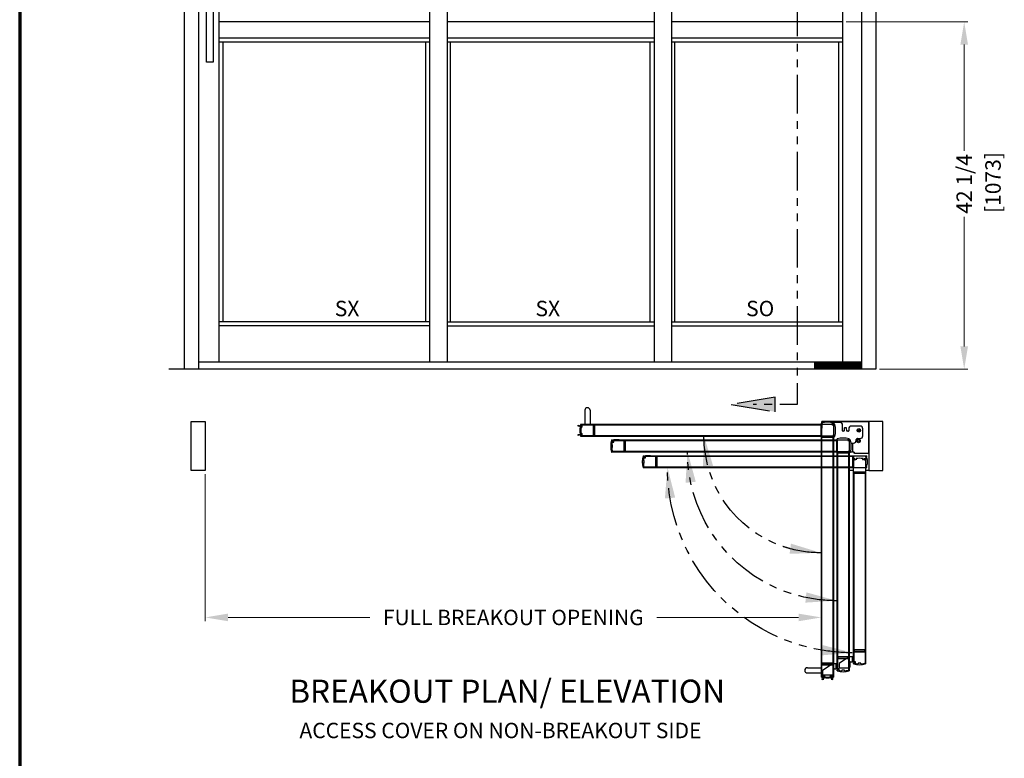
# Model space of a CAD drawing. Extents: x 0 to 138, y -1 to 81.
# Drawn here: x 0 to 32, y 32 to 56 of the extents above; entities that cross this region are included whole.
import ezdxf
from ezdxf.enums import TextEntityAlignment as Align

# ---------------------------------------------------------------- set-up
doc = ezdxf.new("R2010")
doc.units = 0
doc.header["$MEASUREMENT"] = 0
doc.header["$PDMODE"] = 2
doc.linetypes.add('PHANTOM', pattern=[2.5, 1.25, -0.25, 0.25, -0.25, 0.25, -0.25])
doc.layers.get('Defpoints').update_dxf_attribs({"linetype": 'CONTINUOUS'})
for name, color, linetype, lineweight in [('Border', 1, 'CONTINUOUS', 70), ('Dimension', 2, 'CONTINUOUS', 15), ('Notes', 4, 'CONTINUOUS', 25), ('Object', 7, 'CONTINUOUS', 30), ('OBJECT DETAIL', 254, 'CONTINUOUS', 25), ('PHANTOM', 6, 'PHANTOM', 30)]:
    doc.layers.add(name, color=color, linetype=linetype, lineweight=lineweight)
doc.layers.add('Dual Dim', color=2, linetype='CONTINUOUS')
doc.styles.get("Standard").update_dxf_attribs({"font": 'ARIAL.TTF'})
doc.dimstyles.new('Nabco Dimension Arch Style - Autocad', dxfattribs={"dimscale": 2, "dimtxt": 0.375, "dimasz": 0.37, "dimexe": 0.06, "dimexo": 0.06, "dimgap": 0.06, "dimtad": 0, "dimdec": 4, "dimzin": 4, "dimdsep": 46, "dimlunit": 5, "dimtxsty": 'Standard', "dimcen": 0, "dimclrd": 256, "dimclre": 256, "dimclrt": 256, "dimadec": 1, "dimazin": 1, "dimtm": 1e-09, "dimtfac": 1, "dimtdec": 4, "dimtofl": 0, "dimtmove": 0, "dimatfit": 3, "dimfxl": 0, "dimfrac": 2, "dimtolj": 1, "dimtzin": 4, "dimlwd": -1, "dimlwe": -1, "dimarcsym": 0})

# ---------------------------------------------------------------- blocks, each defined once
blk = doc.blocks.new('*D43')
at = {"layer": 'Defpoints', "color": 0}
for p in [(6.014, 41.752), (25.986, 36.991), (25.986, 35.059)]:
    blk.add_point(p, dxfattribs=at)
at = {"layer": 'Dimension'}
for p, q in [((6.014, 41.632), (6.014, 36.871)), ((25.986, 35.179), (25.986, 37.111)), ((6.754, 36.991), (11.351, 36.991)), ((25.246, 36.991), (20.65, 36.991))]:
    blk.add_line(p, q, dxfattribs=at)
for points in [[(6.754, 37.115), (6.754, 36.868), (6.014, 36.991)], [(25.246, 37.115), (25.246, 36.868), (25.986, 36.991)]]:
    blk.add_solid(points, dxfattribs=at)
at = {"layer": 'Dimension', "insert": (16, 36.991), "char_height": 0.5, "attachment_point": 5}
blk.add_mtext('\\A1;FULL BREAKOUT OPENING', dxfattribs=at)
blk = doc.blocks.new('*D46')
at = {"layer": 'Defpoints', "color": 0}
for p in [(26.671, 56.3), (27.754, 45.034), (30.617, 45.034)]:
    blk.add_point(p, dxfattribs=at)
at = {"layer": 'Dimension'}
for p, q in [((26.791, 56.3), (30.737, 56.3)), ((30.617, 55.56), (30.617, 52.113)), ((30.617, 45.774), (30.617, 49.973)), ((27.874, 45.034), (30.737, 45.034))]:
    blk.add_line(p, q, dxfattribs=at)
for points in [[(30.494, 55.56), (30.74, 55.56), (30.617, 56.3)], [(30.494, 45.774), (30.74, 45.774), (30.617, 45.034)]]:
    blk.add_solid(points, dxfattribs=at)
at = {"layer": 'Dimension', "insert": (30.617, 51.043), "char_height": 0.5, "attachment_point": 5, "rotation": 90}
blk.add_mtext('\\A1;42 1/4', dxfattribs=at)

msp = doc.modelspace()

# ---------------------------------------------------------------- linework, layer by layer
at = {"layer": 'Border', "color": 1, "lineweight": 70}
msp.add_line((0, 81.48008), (0, 0.00005), dxfattribs=at)
at = {"layer": 'Object'}
for p, q in [((5.33233, 69.43307), (5.33233, 45.03435)), ((5.79898, 69.43307), (5.79898, 45.03435)), ((27.28718, 69.43307), (27.28718, 45.03435)), ((27.75383, 69.43307), (27.75383, 45.03435)), ((6.45495, 67.43317), (6.45495, 45.26305)), ((13.28852, 67.43317), (13.28852, 45.26305)), ((13.85516, 67.43317), (13.85516, 45.26305)), ((20.5635, 67.43317), (20.5635, 45.26305)), ((21.13014, 67.43317), (21.13014, 45.26305)), ((26.67055, 67.43317), (26.67055, 45.26305)), ((13.28852, 56.30043), (6.45495, 56.30043)), ((20.5635, 56.30043), (13.85516, 56.30043)), ((26.67055, 56.30043), (21.13014, 56.30043)), ((13.28852, 55.76712), (6.45495, 55.76712)), ((13.28852, 55.63379), (6.45495, 55.63379)), ((6.58827, 55.63379), (6.58827, 46.5676)), ((13.1552, 55.63379), (13.1552, 46.5676)), ((20.5635, 55.76712), (13.85516, 55.76712)), ((20.5635, 55.63379), (13.85516, 55.63379)), ((13.95515, 55.63379), (13.95515, 46.56256)), ((20.43018, 55.63379), (20.43018, 46.5676)), ((26.67055, 55.76712), (21.13014, 55.76712)), ((26.67055, 55.63379), (21.13014, 55.63379)), ((21.23014, 55.63379), (21.23014, 46.56256)), ((26.53722, 55.63379), (26.53722, 46.56256)), ((13.28852, 46.57264), (6.45495, 46.57264)), ((13.28852, 46.43932), (6.45495, 46.43932)), ((20.5635, 46.5676), (13.85516, 46.5676)), ((20.5635, 46.43428), (13.85516, 46.43428)), ((26.67055, 46.56256), (21.13014, 46.56256)), ((26.67055, 46.42924), (21.13014, 46.42924)), ((5.33233, 45.03435), (4.83902, 45.03435)), ((5.79898, 45.03435), (5.33233, 45.03435)), ((27.28718, 45.26305), (5.79898, 45.26305)), ((27.75383, 45.03435), (5.79898, 45.03435)), ((25.77114, 45.24804), (27.28718, 45.24804)), ((25.77114, 45.23266), (27.28718, 45.23266)), ((25.77114, 45.2222), (27.28718, 45.2222)), ((25.77114, 45.20683), (27.28718, 45.20683)), ((25.77114, 45.19637), (27.28718, 45.19637)), ((25.77114, 45.18099), (27.28718, 45.18099)), ((25.77114, 45.17054), (27.28718, 45.17054)), ((25.77114, 45.15516), (27.28718, 45.15516)), ((25.77114, 45.1447), (27.28718, 45.1447)), ((25.77114, 45.12932), (27.28718, 45.12932)), ((25.77114, 45.11887), (27.28718, 45.11887)), ((25.77114, 45.10349), (27.28718, 45.10349)), ((25.77114, 45.09303), (27.28718, 45.09303)), ((25.77114, 45.07765), (27.28718, 45.07765)), ((25.77114, 45.0672), (27.28718, 45.0672)), ((25.77114, 45.05182), (27.28718, 45.05182)), ((18.32042, 43.70535), (18.32042, 43.25238)), ((18.49029, 43.70535), (18.49029, 43.25238)), ((5.56152, 41.75193), (5.56152, 43.33731)), ((5.56152, 43.33731), (6.01449, 43.33731)), ((6.01449, 43.33731), (6.01449, 41.75193)), ((18.17277, 43.16813), (18.18373, 43.16813)), ((18.19321, 43.20889), (18.18208, 43.20889)), ((18.18872, 43.25238), (18.64169, 43.25238)), ((18.18989, 43.15341), (18.19654, 43.15341)), ((18.19653, 43.13302), (18.19654, 43.13302)), ((18.20925, 43.22362), (18.20248, 43.22362)), ((18.24004, 43.232), (18.58235, 43.232)), ((18.58598, 43.22837), (18.58598, 42.88004)), ((18.60636, 43.22407), (18.60636, 43.05783)), ((18.6361, 43.21752), (18.61681, 43.2298)), ((18.64169, 43.25238), (25.96591, 43.25238)), ((18.64169, 42.85604), (18.64169, 43.25238)), ((18.64169, 43.25238), (18.64169, 43.22056)), ((18.64169, 43.232), (25.96591, 43.232)), ((25.96591, 43.25238), (25.96591, 42.85604)), ((25.96591, 43.22056), (25.96591, 43.24876)), ((25.96953, 43.25238), (26.41616, 43.25238)), ((25.99079, 43.2298), (25.9715, 43.21752)), ((25.98618, 42.83939), (25.98618, 43.28602)), ((26.00033, 43.33731), (27.53005, 43.33731)), ((26.00033, 43.33731), (26.00033, 43.12498)), ((27.52297, 43.33731), (26.00033, 43.33731)), ((26.00033, 43.12498), (26.00033, 43.33731)), ((26.00124, 43.05783), (26.00124, 43.22407)), ((26.43843, 43.309), (26.29081, 43.309)), ((26.33111, 43.27054), (26.33111, 43.24087)), ((26.36485, 43.27416), (26.33473, 43.27416)), ((26.33473, 43.23724), (26.36485, 43.23724)), ((26.36848, 43.26952), (26.36848, 43.27054)), ((26.36848, 43.24087), (26.36848, 43.24189)), ((26.3789, 43.26589), (26.3721, 43.26589)), ((26.3721, 43.24551), (26.3789, 43.24551)), ((26.38252, 43.28602), (26.38252, 43.26952)), ((26.38252, 43.24189), (26.38252, 42.83939)), ((26.5905, 43.309), (26.43843, 43.309)), ((26.67543, 43.04005), (26.67543, 43.22407)), ((26.72917, 43.12691), (26.72458, 43.03931)), ((26.78938, 43.14033), (26.74331, 43.14033)), ((26.80811, 43.03931), (26.80352, 43.12691)), ((26.87326, 43.10759), (26.87326, 43.04005)), ((27.24588, 43.19252), (26.95819, 43.19252)), ((27.33082, 42.87643), (27.33082, 43.10759)), ((27.52304, 42.31814), (27.52297, 43.33731)), ((27.53005, 43.33731), (27.53005, 41.75193)), ((27.98301, 43.33731), (27.53005, 43.33731)), ((27.53005, 43.33731), (27.53005, 41.75193)), ((27.98301, 41.75193), (27.98301, 43.33731)), ((18.18373, 42.94029), (18.17289, 42.94029)), ((18.18208, 42.89952), (18.19321, 42.89952)), ((25.96591, 42.85604), (18.18872, 42.85604)), ((18.64169, 42.85604), (18.18872, 42.85604)), ((18.19654, 42.95501), (18.18989, 42.95501)), ((18.19654, 42.97539), (18.19653, 42.97539)), ((18.20248, 42.8848), (18.20925, 42.8848)), ((18.58235, 42.87642), (18.24004, 42.87642)), ((18.60636, 43.05783), (18.60273, 43.05421)), ((18.60273, 43.05421), (18.60636, 43.05058)), ((18.60636, 43.05058), (18.60636, 42.88435)), ((18.61681, 42.87862), (18.6361, 42.8909)), ((18.64169, 42.88786), (18.64169, 42.85604)), ((25.96591, 42.87642), (18.64169, 42.87642)), ((25.96591, 42.85966), (25.96591, 42.88786)), ((26.37203, 42.85604), (25.96953, 42.85604)), ((25.9715, 42.8909), (25.99079, 42.87862)), ((25.98618, 42.83577), (26.38252, 42.83577)), ((25.98618, 35.51155), (25.98618, 42.83577)), ((26.018, 42.83577), (25.9898, 42.83577)), ((26.00486, 43.05421), (26.00124, 43.05783)), ((26.00124, 43.05058), (26.00486, 43.05421)), ((26.00124, 42.88457), (26.00124, 43.05058)), ((26.00656, 35.51155), (26.00656, 42.83577)), ((26.00876, 42.86065), (26.02104, 42.84136)), ((26.18072, 42.8711), (26.01449, 42.8711)), ((26.18435, 42.87472), (26.18072, 42.8711)), ((26.18797, 42.8711), (26.18435, 42.87472)), ((26.35398, 42.8711), (26.18797, 42.8711)), ((26.34766, 42.84136), (26.35994, 42.86065)), ((26.3789, 42.83577), (26.3507, 42.83577)), ((26.36214, 42.83577), (26.36214, 35.51155)), ((26.36738, 42.90383), (26.36738, 42.8737)), ((26.40068, 42.90745), (26.37101, 42.90745)), ((26.37101, 42.87008), (26.37203, 42.87008)), ((26.37565, 42.86646), (26.37565, 42.85966)), ((26.38252, 42.83577), (26.38252, 35.51155)), ((26.39603, 42.85966), (26.39603, 42.86646)), ((26.39966, 42.87008), (26.40068, 42.87008)), ((26.41616, 42.85604), (26.39966, 42.85604)), ((26.4043, 42.8737), (26.4043, 42.90383)), ((26.49577, 42.3298), (26.49577, 42.77643)), ((26.71044, 43.0259), (26.68958, 43.0259)), ((26.8591, 43.0259), (26.82224, 43.0259)), ((26.89211, 42.77643), (26.89211, 42.75993)), ((27.11781, 42.75317), (27.15198, 42.78735)), ((27.16199, 42.79149), (27.24588, 42.79149)), ((19.18993, 42.74279), (19.20644, 42.74279)), ((19.20874, 42.58708), (19.19581, 42.58708)), ((19.19581, 42.50215), (19.20874, 42.50215)), ((19.20179, 42.72512), (19.20179, 42.695)), ((19.20464, 42.67054), (19.25468, 42.67054)), ((19.20644, 42.72875), (19.20542, 42.72875)), ((19.20542, 42.69138), (19.23509, 42.69138)), ((19.21006, 42.73917), (19.21006, 42.73237)), ((19.21553, 42.50895), (19.21553, 42.58029)), ((19.23044, 42.73237), (19.23044, 42.73917)), ((19.23407, 42.74279), (19.63656, 42.74279)), ((19.23509, 42.72875), (19.23407, 42.72875)), ((19.23871, 42.695), (19.23871, 42.72512)), ((19.2583, 42.67417), (19.2583, 42.71878)), ((19.26193, 42.72241), (19.58085, 42.72241)), ((19.58447, 42.71878), (19.58447, 42.37046)), ((19.60486, 42.54824), (19.60123, 42.54462)), ((19.60123, 42.54462), (19.60486, 42.541)), ((19.60486, 42.71426), (19.60486, 42.54824)), ((19.60486, 42.541), (19.60486, 42.37476)), ((19.6346, 42.70793), (19.61531, 42.72021)), ((19.64019, 42.74279), (26.4755, 42.74279)), ((19.64019, 42.34645), (19.64019, 42.74279)), ((19.64019, 42.73917), (19.64019, 42.71097)), ((19.64019, 42.72241), (26.4755, 42.72241)), ((26.4755, 42.74279), (26.4755, 42.34645)), ((26.4755, 42.71097), (26.4755, 42.73917)), ((26.47912, 42.74279), (26.92575, 42.74279)), ((26.50038, 42.72021), (26.48109, 42.70793)), ((26.51083, 42.54824), (26.51083, 42.71448)), ((26.51445, 42.54462), (26.51083, 42.54824)), ((26.51083, 42.541), (26.51445, 42.54462)), ((26.51083, 42.37498), (26.51083, 42.541)), ((26.8407, 42.76095), (26.8407, 42.73128)), ((26.87444, 42.76457), (26.84432, 42.76457)), ((26.84432, 42.72765), (26.87444, 42.72765)), ((26.87807, 42.75993), (26.87807, 42.76095)), ((26.87807, 42.73128), (26.87807, 42.7323)), ((26.88848, 42.7563), (26.88169, 42.7563)), ((26.88169, 42.73592), (26.88848, 42.73592)), ((26.89211, 42.7323), (26.89211, 42.3298)), ((26.94981, 42.64371), (27.02873, 42.64371)), ((26.99172, 42.64371), (26.99172, 42.3606)), ((27.11366, 42.72864), (27.11366, 42.74317)), ((19.63656, 42.34645), (19.18993, 42.34645)), ((19.58085, 42.36683), (19.2161, 42.36683)), ((19.61531, 42.36903), (19.6346, 42.38131)), ((19.64019, 42.37827), (19.64019, 42.35007)), ((26.4755, 42.36683), (19.64019, 42.36683)), ((26.4755, 42.34645), (19.64019, 42.34645)), ((20.21422, 42.23377), (20.23073, 42.23377)), ((20.22609, 42.2161), (20.22609, 42.18598)), ((20.22893, 42.16152), (20.27897, 42.16152)), ((20.23073, 42.21972), (20.22971, 42.21972)), ((20.22971, 42.18236), (20.25938, 42.18236)), ((20.23435, 42.23014), (20.23435, 42.22335)), ((20.25474, 42.22335), (20.25474, 42.23014)), ((20.25836, 42.23377), (20.66085, 42.23377)), ((20.25938, 42.21972), (20.25836, 42.21972)), ((20.263, 42.18598), (20.263, 42.2161)), ((20.28259, 42.16514), (20.28259, 42.20976)), ((20.28622, 42.21338), (20.60514, 42.21338)), ((20.60876, 42.20976), (20.60876, 41.86143)), ((20.62915, 42.20523), (20.62915, 42.03922)), ((20.65889, 42.19891), (20.6396, 42.21119)), ((20.66448, 42.23377), (26.99933, 42.23377)), ((20.66448, 41.83743), (20.66448, 42.23377)), ((20.66448, 42.23014), (20.66448, 42.20195)), ((20.66448, 42.21338), (26.99933, 42.21338)), ((26.4755, 42.35007), (26.4755, 42.37827)), ((26.88161, 42.34645), (26.47912, 42.34645)), ((26.48109, 42.38131), (26.50038, 42.36903)), ((26.49577, 42.32618), (26.89211, 42.32618)), ((26.49577, 35.71097), (26.49577, 42.32618)), ((26.52758, 42.32618), (26.49939, 42.32618)), ((26.51615, 35.71097), (26.51615, 42.32618)), ((26.51835, 42.35106), (26.53063, 42.33177)), ((26.69031, 42.36151), (26.52407, 42.36151)), ((26.53561, 42.3606), (26.99605, 42.3606)), ((26.53561, 42.3606), (26.99605, 42.3606)), ((26.69394, 42.36513), (26.69031, 42.36151)), ((26.69756, 42.36151), (26.69394, 42.36513)), ((26.86357, 42.36151), (26.69756, 42.36151)), ((26.85725, 42.33177), (26.86953, 42.35106)), ((26.88848, 42.32618), (26.86029, 42.32618)), ((26.87172, 42.32618), (26.87172, 35.71097)), ((26.87697, 42.39424), (26.87697, 42.36411)), ((26.91026, 42.39786), (26.8806, 42.39786)), ((26.8806, 42.36049), (26.88161, 42.36049)), ((26.88524, 42.35687), (26.88524, 42.35007)), ((26.89211, 42.32618), (26.89211, 35.71097)), ((26.90562, 42.35007), (26.90562, 42.35687)), ((26.90925, 42.36049), (26.91026, 42.36049)), ((26.92575, 42.34645), (26.90925, 42.34645)), ((26.91389, 42.36411), (26.91389, 42.39424)), ((26.99933, 42.23377), (26.99933, 41.83743)), ((26.99933, 42.20195), (26.99933, 42.23377)), ((26.99933, 42.23377), (27.45229, 42.23377)), ((27.02421, 42.21119), (27.00492, 42.19891)), ((27.03466, 42.03922), (27.03466, 42.20546)), ((27.06197, 42.31814), (27.03609, 42.34402)), ((27.03609, 42.34402), (27.06197, 42.31814)), ((27.06197, 42.31814), (27.53012, 42.31814)), ((27.06197, 42.31814), (27.52304, 42.31814)), ((27.11087, 42.12654), (27.11087, 42.13738)), ((27.33871, 42.1375), (27.33871, 42.12654)), ((27.43854, 42.205), (27.43177, 42.205)), ((27.44448, 42.13479), (27.45112, 42.13479)), ((27.45893, 42.19028), (27.4478, 42.19028)), ((27.45729, 42.14952), (27.46813, 42.14952)), ((20.66085, 41.83743), (20.21422, 41.83743)), ((20.23303, 42.07806), (20.2201, 42.07806)), ((20.2201, 41.99313), (20.23303, 41.99313)), ((20.23982, 41.99993), (20.23982, 42.07127)), ((20.60514, 41.85781), (20.24039, 41.85781)), ((20.62915, 42.03922), (20.62552, 42.0356)), ((20.62552, 42.0356), (20.62915, 42.03197)), ((20.62915, 42.03197), (20.62915, 41.86573)), ((20.6396, 41.86001), (20.65889, 41.87229)), ((20.66448, 41.86924), (20.66448, 41.84105)), ((26.99933, 41.85781), (20.66448, 41.85781)), ((26.99933, 41.83743), (20.66448, 41.83743)), ((26.99933, 41.83743), (26.99933, 41.86924)), ((27.45229, 41.83743), (26.99933, 41.83743)), ((27.00492, 41.87229), (27.02421, 41.86001)), ((27.02662, 41.66858), (27.02662, 42.12155)), ((27.03828, 42.0356), (27.03466, 42.03922)), ((27.03466, 42.03197), (27.03828, 42.0356)), ((27.03466, 41.86573), (27.03466, 42.03197)), ((27.05538, 42.10779), (27.05538, 42.10102)), ((27.0701, 42.12819), (27.0701, 42.11706)), ((27.12559, 42.11373), (27.12559, 42.12038)), ((27.32399, 42.12038), (27.32399, 42.11373)), ((27.37948, 42.11706), (27.37948, 42.12819)), ((27.3942, 42.10102), (27.3942, 42.10779)), ((27.42296, 42.12155), (27.42296, 41.66858)), ((27.43177, 41.86619), (27.43854, 41.86619)), ((27.45112, 41.9364), (27.44448, 41.9364)), ((27.4478, 41.88091), (27.45893, 41.88091)), ((27.46824, 41.92168), (27.45729, 41.92168)), ((6.01449, 41.75193), (5.56152, 41.75193)), ((27.02662, 41.75193), (26.89211, 41.75193)), ((27.02662, 41.66858), (27.42296, 41.66858)), ((27.02662, 35.93624), (27.02662, 41.66858)), ((27.05844, 41.66858), (27.02662, 41.66858)), ((27.047, 35.93624), (27.047, 41.66858)), ((27.0492, 41.69346), (27.06148, 41.67417)), ((27.22117, 41.70391), (27.05493, 41.70391)), ((27.22479, 41.70753), (27.22117, 41.70391)), ((27.22841, 41.70391), (27.22479, 41.70753)), ((27.39465, 41.70391), (27.22841, 41.70391)), ((27.3881, 41.67417), (27.40038, 41.69346)), ((27.42296, 41.66858), (27.39114, 41.66858)), ((27.40258, 41.66858), (27.40258, 35.93624)), ((27.53005, 41.75193), (27.42296, 41.75193)), ((27.42296, 41.66858), (27.42296, 35.93624)), ((27.53005, 41.75193), (27.98301, 41.75193)), ((27.42296, 35.93624), (27.02662, 35.93624)), ((27.02662, 35.53012), (27.02662, 35.93262)), ((27.03024, 35.93624), (27.05844, 35.93624)), ((27.047, 35.55798), (27.047, 35.8769)), ((27.06148, 35.93065), (27.0492, 35.91136)), ((27.05063, 35.88053), (27.39895, 35.88053)), ((27.05515, 35.90091), (27.22117, 35.90091)), ((27.22117, 35.90091), (27.22479, 35.89729)), ((27.22479, 35.89729), (27.22841, 35.90091)), ((27.22841, 35.90091), (27.39465, 35.90091)), ((27.40038, 35.91136), (27.3881, 35.93065)), ((27.39114, 35.93624), (27.41934, 35.93624)), ((27.40258, 35.8769), (27.40258, 35.51215)), ((27.42296, 35.93262), (27.42296, 35.48599)), ((26.38252, 35.51155), (25.98618, 35.51155)), ((25.98618, 35.05858), (25.98618, 35.51155)), ((25.98618, 35.51155), (26.018, 35.51155)), ((26.00656, 35.1099), (26.00656, 35.45221)), ((26.02104, 35.50596), (26.00876, 35.48667)), ((26.01018, 35.45584), (26.35851, 35.45584)), ((26.01449, 35.47622), (26.18072, 35.47622)), ((26.18072, 35.47622), (26.18435, 35.47259)), ((26.18435, 35.47259), (26.18797, 35.47622)), ((26.18797, 35.47622), (26.35421, 35.47622)), ((26.35994, 35.48667), (26.34766, 35.50596)), ((26.3507, 35.51155), (26.38252, 35.51155)), ((26.36214, 35.45221), (26.36214, 35.1099)), ((26.36848, 35.49864), (26.49577, 35.49864)), ((26.38252, 35.51155), (26.38252, 35.05858)), ((26.4533, 35.49864), (26.4533, 35.32878)), ((26.89211, 35.71097), (26.49577, 35.71097)), ((26.49577, 35.30485), (26.49577, 35.70734)), ((26.49577, 35.49864), (26.49577, 35.32878)), ((26.49939, 35.71097), (26.52758, 35.71097)), ((26.51615, 35.33271), (26.51615, 35.65163)), ((26.53063, 35.70538), (26.51835, 35.68609)), ((26.51977, 35.65525), (26.8681, 35.65525)), ((26.5243, 35.67564), (26.69031, 35.67564)), ((26.69031, 35.67564), (26.69394, 35.67201)), ((26.69394, 35.67201), (26.69756, 35.67564)), ((26.69756, 35.67564), (26.8638, 35.67564)), ((26.86953, 35.68609), (26.85725, 35.70538)), ((26.86029, 35.71097), (26.88848, 35.71097)), ((26.87172, 35.65163), (26.87172, 35.28688)), ((26.89211, 35.70734), (26.89211, 35.26071)), ((27.02662, 35.48599), (27.02662, 35.50249)), ((27.03704, 35.5265), (27.03024, 35.5265)), ((27.03024, 35.50612), (27.03704, 35.50612)), ((27.04066, 35.53114), (27.04066, 35.53012)), ((27.04066, 35.50249), (27.04066, 35.50147)), ((27.07441, 35.53477), (27.04428, 35.53477)), ((27.04428, 35.49785), (27.07441, 35.49785)), ((27.09524, 35.55436), (27.05063, 35.55436)), ((27.07803, 35.50147), (27.07803, 35.53114)), ((27.09887, 35.50069), (27.09887, 35.55073)), ((27.18232, 35.50479), (27.18232, 35.49186)), ((27.26046, 35.51158), (27.18912, 35.51158)), ((27.26726, 35.49186), (27.26726, 35.50479)), ((25.53321, 35.36015), (25.98618, 35.36015)), ((25.53321, 35.19028), (25.98618, 35.19028)), ((25.98618, 35.36015), (25.98618, 35.19028)), ((26.38252, 35.30046), (26.38252, 35.15891)), ((26.41083, 35.32878), (26.49577, 35.32878)), ((26.49577, 35.26071), (26.49577, 35.27722)), ((26.50618, 35.30122), (26.49939, 35.30122)), ((26.49939, 35.28084), (26.50618, 35.28084)), ((26.50981, 35.30587), (26.50981, 35.30485)), ((26.50981, 35.27722), (26.50981, 35.2762)), ((26.54355, 35.30949), (26.51343, 35.30949)), ((26.51343, 35.27257), (26.54355, 35.27257)), ((26.56439, 35.32908), (26.51977, 35.32908)), ((26.54718, 35.2762), (26.54718, 35.30587)), ((26.56801, 35.27542), (26.56801, 35.32546)), ((26.65147, 35.27952), (26.65147, 35.26659)), ((26.72961, 35.28631), (26.65827, 35.28631)), ((26.7364, 35.26659), (26.7364, 35.27952)), ((26.01494, 35.07911), (26.01494, 35.07234)), ((26.02966, 35.06307), (26.02966, 35.05194)), ((26.07043, 35.04263), (26.07043, 35.05359)), ((26.08515, 35.05975), (26.08515, 35.0664)), ((26.10553, 35.06639), (26.10553, 35.0664)), ((26.26316, 35.0664), (26.26316, 35.06639)), ((26.28355, 35.0664), (26.28355, 35.05975)), ((26.29827, 35.05359), (26.29827, 35.04275)), ((26.33903, 35.05194), (26.33903, 35.06307)), ((26.35376, 35.07234), (26.35376, 35.07911))]:
    msp.add_line(p, q, dxfattribs=at)
for points in [[(6.05017, 57.30349), (6.2753, 57.30349), (6.2753, 54.98814), (6.05017, 54.98814)], [(25.77114, 45.26305), (27.28718, 45.26305), (27.28718, 45.03435), (25.77114, 45.03435)]]:
    msp.add_lwpolyline(points, close=True, dxfattribs=at)
for centre, radius, start, end in [((18.40535, 43.70535), 0.08493, 0, 180), ((18.86817, 43.05457), 0.70766, 171.016708, 189.042956), ((18.17277, 43.1645), 0.00362, 90, 171.016708), ((18.18208, 43.21252), 0.00362, 167.035612, 270), ((18.86817, 43.05457), 0.70766, 163.768162, 167.035612), ((18.18373, 43.1645), 0.00362, 350.845668, 90), ((18.18989, 43.15703), 0.00362, 171.380004, 270), ((18.86816, 43.05421), 0.68964, 170.845668, 171.380004), ((18.86816, 43.05421), 0.67945, 173.612279, 180), ((18.19653, 43.1294), 0.00362, 90, 173.612279), ((18.19321, 43.21252), 0.00362, 270, 346.799889), ((18.19654, 43.15703), 0.00362, 270, 351.296033), ((18.19654, 43.15703), 0.02401, 270, 351.296033), ((18.86816, 43.05421), 0.68964, 166.015472, 166.799889), ((18.20248, 43.21999), 0.00362, 90, 166.015472), ((18.86816, 43.05421), 0.67583, 165.877496, 171.296033), ((18.20925, 43.21999), 0.00362, 345.877496, 90), ((18.86816, 43.05421), 0.65544, 164.502542, 171.296033), ((18.24004, 43.22837), 0.00362, 90, 164.502542), ((18.58235, 43.22837), 0.00362, 0, 90), ((18.61315, 43.22407), 0.00679, 57.44785, 180), ((18.63807, 43.22056), 0.00362, 237.139919, 0), ((25.96953, 43.24876), 0.00362, 90, 180), ((25.96953, 43.22056), 0.00362, 180, 302.860081), ((25.9898, 43.28602), 0.00362, 106.038946, 180), ((26.18435, 42.60929), 0.70776, 73.961054, 106.038946), ((25.99444, 43.22407), 0.00679, 0, 122.55215), ((26.33473, 43.27054), 0.00362, 90, 180), ((26.33473, 43.24087), 0.00362, 180, 270), ((26.36485, 43.27054), 0.00362, 0, 90), ((26.36485, 43.24087), 0.00362, 270, 360), ((26.3721, 43.26952), 0.00362, 180, 270), ((26.3721, 43.24189), 0.00362, 90, 180), ((26.3789, 43.26952), 0.00362, 270, 0), ((26.3789, 43.24189), 0.00362, 0, 90), ((26.3789, 43.28602), 0.00362, 360, 73.961054), ((26.41616, 43.24876), 0.00362, 16.038946, 90), ((25.73943, 43.05421), 0.70776, 343.961054, 16.038946), ((26.5905, 43.22407), 0.08493, 0, 90), ((26.74331, 43.12617), 0.01416, 90, 177), ((26.78938, 43.12617), 0.01416, 3, 90), ((26.95819, 43.10759), 0.08493, 90, 180), ((27.24588, 43.10759), 0.08493, 0, 90), ((18.17289, 42.94391), 0.00362, 189.042956, 270), ((18.18208, 42.8959), 0.00362, 90, 192.964388), ((18.86817, 43.05385), 0.70766, 192.964388, 196.231838), ((18.18373, 42.94391), 0.00362, 270, 9.154332), ((18.18989, 42.95139), 0.00362, 90, 188.619996), ((18.86816, 43.05421), 0.68964, 188.619996, 189.154332), ((18.86816, 43.05421), 0.67945, 180, 186.387721), ((18.19653, 42.97902), 0.00362, 186.387721, 270), ((18.19321, 42.8959), 0.00362, 13.200111, 90), ((18.19654, 42.95139), 0.02401, 8.703967, 90), ((18.19654, 42.95139), 0.00362, 8.703967, 90), ((18.86816, 43.05421), 0.68964, 193.200111, 193.984528), ((18.20248, 42.88842), 0.00362, 193.984528, 270), ((18.86816, 43.05421), 0.67583, 188.703967, 194.122504), ((18.20925, 42.88842), 0.00362, 270, 14.122504), ((18.86816, 43.05421), 0.65544, 188.703967, 195.497458), ((18.24004, 42.88004), 0.00362, 195.497458, 270), ((18.58235, 42.88004), 0.00362, 270, 0), ((18.61315, 42.88435), 0.00679, 180, 302.55215), ((18.63807, 42.88786), 0.00362, 0, 122.860081), ((25.96953, 42.88786), 0.00362, 57.139919, 180), ((25.96953, 42.85966), 0.00362, 180, 270), ((25.9898, 42.83939), 0.00362, 180, 270), ((25.99444, 42.88435), 0.00679, 237.44785, 360), ((26.01449, 42.8643), 0.00679, 90, 212.55215), ((26.018, 42.83939), 0.00362, 270, 32.860081), ((26.3507, 42.83939), 0.00362, 147.139919, 270), ((26.35421, 42.8643), 0.00679, 327.44785, 90), ((26.37101, 42.90383), 0.00362, 90, 180), ((26.37101, 42.8737), 0.00362, 180, 270), ((26.37203, 42.86646), 0.00362, 0, 90), ((26.37203, 42.85966), 0.00362, 270, 360), ((26.3789, 42.83939), 0.00362, 270, 0), ((26.39966, 42.86646), 0.00362, 90, 180), ((26.39966, 42.85966), 0.00362, 180, 270), ((26.40068, 42.90383), 0.00362, 0, 90), ((26.40068, 42.8737), 0.00362, 270, 360), ((26.41616, 42.85966), 0.00362, 270, 343.961054), ((26.49939, 42.77643), 0.00362, 106.038946, 180), ((26.69394, 42.0997), 0.70776, 73.961054, 106.038946), ((26.68958, 43.04005), 0.01416, 180, 270), ((26.71044, 43.04005), 0.01416, 270, 357), ((26.82224, 43.04005), 0.01416, 183, 270), ((26.8591, 43.04005), 0.01416, 270, 0), ((26.88848, 42.77643), 0.00362, 0, 73.961054), ((27.16199, 42.77734), 0.01416, 90, 135), ((27.24588, 42.87643), 0.08493, 270, 0), ((19.86666, 42.54462), 0.70776, 163.961054, 196.038946), ((19.18993, 42.73917), 0.00362, 90, 163.961054), ((19.19581, 42.59388), 0.00679, 175.800337, 270), ((19.19581, 42.49536), 0.00679, 90, 184.199663), ((19.86666, 42.54462), 0.67945, 169.799097, 175.800337), ((19.86666, 42.54462), 0.67945, 184.199663, 194.726486), ((19.20464, 42.66375), 0.00679, 90, 169.799097), ((19.20542, 42.72512), 0.00362, 90, 180), ((19.20542, 42.695), 0.00362, 180, 270), ((19.20644, 42.73917), 0.00362, 0, 90), ((19.20644, 42.73237), 0.00362, 270, 0), ((19.20874, 42.58029), 0.00679, 0, 90), ((19.20874, 42.50895), 0.00679, 270, 0), ((19.23407, 42.73917), 0.00362, 90, 180), ((19.23407, 42.73237), 0.00362, 180, 270), ((19.23509, 42.72512), 0.00362, 0, 90), ((19.23509, 42.695), 0.00362, 270, 0), ((19.25468, 42.67417), 0.00362, 270, 360), ((19.26193, 42.71878), 0.00362, 90, 180), ((19.58085, 42.71878), 0.00362, 360, 90), ((19.61165, 42.71448), 0.00679, 57.44785, 180), ((19.63656, 42.71097), 0.00362, 237.139919, 0), ((19.63656, 42.73917), 0.00362, 0, 90), ((26.47912, 42.73917), 0.00362, 90, 180), ((26.47912, 42.71097), 0.00362, 180, 302.860081), ((26.50403, 42.71448), 0.00679, 0, 122.55215), ((26.84432, 42.76095), 0.00362, 90, 180), ((26.84432, 42.73128), 0.00362, 180, 270), ((26.87444, 42.76095), 0.00362, 0, 90), ((26.87444, 42.73128), 0.00362, 270, 0), ((26.88169, 42.75993), 0.00362, 180, 270), ((26.88169, 42.7323), 0.00362, 90, 180), ((26.88848, 42.75993), 0.00362, 270, 360), ((26.88848, 42.7323), 0.00362, 0, 90), ((26.92575, 42.73917), 0.00362, 16.038946, 90), ((26.24902, 42.54462), 0.70776, 343.961054, 16.038946), ((27.02873, 42.72864), 0.08493, 270, 0), ((27.12781, 42.74317), 0.01416, 135, 180), ((19.18993, 42.35007), 0.00362, 196.038946, 270), ((19.21619, 42.37374), 0.00691, 195.432233, 269.294267), ((19.58085, 42.37046), 0.00362, 270, 0), ((19.61165, 42.37476), 0.00679, 180, 302.55215), ((19.63656, 42.37827), 0.00362, 0, 122.860081), ((19.63656, 42.35007), 0.00362, 270, 0), ((20.89095, 42.0356), 0.70776, 163.961054, 196.038946), ((20.21422, 42.23014), 0.00362, 90, 163.961054), ((20.89095, 42.0356), 0.67945, 169.799097, 175.800337), ((20.22893, 42.15472), 0.00679, 90, 169.799097), ((20.22971, 42.2161), 0.00362, 90, 180), ((20.22971, 42.18598), 0.00362, 180, 270), ((20.23073, 42.23014), 0.00362, 0, 90), ((20.23073, 42.22335), 0.00362, 270, 0), ((20.25836, 42.23014), 0.00362, 90, 180), ((20.25836, 42.22335), 0.00362, 180, 270), ((20.25938, 42.2161), 0.00362, 0, 90), ((20.25938, 42.18598), 0.00362, 270, 0), ((20.27897, 42.16514), 0.00362, 270, 360), ((20.28622, 42.20976), 0.00362, 90, 180), ((20.60514, 42.20976), 0.00362, 360, 90), ((20.63594, 42.20546), 0.00679, 57.44785, 180), ((20.66085, 42.20195), 0.00362, 237.139919, 0), ((20.66085, 42.23014), 0.00362, 0, 90), ((26.47912, 42.37827), 0.00362, 57.139919, 180), ((26.47912, 42.35007), 0.00362, 180, 270), ((26.49939, 42.3298), 0.00362, 180, 270), ((26.50403, 42.37476), 0.00679, 237.44785, 360), ((26.52407, 42.35471), 0.00679, 90, 212.55215), ((26.52758, 42.3298), 0.00362, 270, 32.860081), ((26.86029, 42.3298), 0.00362, 147.139919, 270), ((26.8638, 42.35471), 0.00679, 327.44785, 90), ((26.8806, 42.39424), 0.00362, 90, 180), ((26.8806, 42.36411), 0.00362, 180, 270), ((26.88161, 42.35687), 0.00362, 0, 90), ((26.88161, 42.35007), 0.00362, 270, 360), ((26.88848, 42.3298), 0.00362, 270, 360), ((26.90925, 42.35687), 0.00362, 90, 180), ((26.90925, 42.35007), 0.00362, 180, 270), ((26.91026, 42.39424), 0.00362, 0, 90), ((26.91026, 42.36411), 0.00362, 270, 360), ((26.92575, 42.35007), 0.00362, 270, 343.961054), ((26.99605, 42.30398), 0.05662, 45, 90), ((26.99605, 42.30398), 0.05662, 45, 90), ((27.00295, 42.20195), 0.00362, 180, 302.860081), ((27.02786, 42.20546), 0.00679, 0, 122.55215), ((27.22443, 41.4421), 0.70766, 102.964388, 106.231838), ((27.06648, 42.12819), 0.00362, 360, 102.964388), ((27.11449, 42.13738), 0.00362, 99.042956, 180), ((27.22515, 41.4421), 0.70766, 81.016708, 99.042956), ((27.33508, 42.1375), 0.00362, 0, 81.016708), ((27.3831, 42.12819), 0.00362, 77.035612, 180), ((27.22515, 41.4421), 0.70766, 73.768162, 77.035612), ((27.43177, 42.20138), 0.00362, 90, 194.122504), ((26.77285, 42.0356), 0.67583, 8.703967, 14.122504), ((27.43854, 42.20138), 0.00362, 13.984528, 90), ((27.44448, 42.13842), 0.00362, 188.703967, 270), ((26.77285, 42.0356), 0.68964, 13.200111, 13.984528), ((27.4478, 42.19391), 0.00362, 193.200111, 270), ((27.45112, 42.13842), 0.00362, 270, 8.619996), ((26.77284, 42.03596), 0.70766, 12.964388, 16.231838), ((27.45729, 42.14589), 0.00362, 90, 189.154332), ((26.77285, 42.0356), 0.68964, 8.619996, 9.154332), ((27.45893, 42.19391), 0.00362, 270, 12.964388), ((27.46813, 42.14589), 0.00362, 9.042956, 90), ((26.77284, 42.03523), 0.70766, 351.016708, 9.042956), ((20.21422, 41.84105), 0.00362, 196.038946, 270), ((20.2201, 42.08486), 0.00679, 175.800337, 270), ((20.2201, 41.98634), 0.00679, 90, 184.199663), ((20.89095, 42.0356), 0.67945, 184.199663, 194.726486), ((20.23303, 42.07127), 0.00679, 0, 90), ((20.23303, 41.99993), 0.00679, 270, 0), ((20.24048, 41.86471), 0.00691, 195.432233, 269.294267), ((20.60514, 41.86143), 0.00362, 270, 0), ((20.63594, 41.86573), 0.00679, 180, 302.55215), ((20.66085, 41.86924), 0.00362, 0, 122.860081), ((20.66085, 41.84105), 0.00362, 270, 0), ((27.00295, 41.86924), 0.00362, 57.139919, 180), ((27.02786, 41.86573), 0.00679, 237.44785, 0), ((27.05901, 42.10779), 0.00362, 103.984528, 180), ((27.05901, 42.10102), 0.00362, 180, 284.122504), ((27.22479, 41.44211), 0.68964, 103.200111, 103.984528), ((27.22479, 41.44211), 0.67583, 98.703967, 104.122504), ((27.06648, 42.11706), 0.00362, 283.200111, 0), ((27.11449, 42.12654), 0.00362, 180, 279.154332), ((27.22479, 41.44211), 0.68964, 98.619996, 99.154332), ((27.12197, 42.12038), 0.00362, 0, 98.619996), ((27.12197, 42.11373), 0.00362, 278.703967, 0), ((27.32761, 42.12038), 0.00362, 81.380004, 180), ((27.32761, 42.11373), 0.00362, 180, 261.296033), ((27.22479, 41.44211), 0.67583, 75.877496, 81.296033), ((27.22479, 41.44211), 0.68964, 80.845668, 81.380004), ((27.33508, 42.12654), 0.00362, 260.845668, 0), ((27.3831, 42.11706), 0.00362, 180, 256.799889), ((27.22479, 41.44211), 0.68964, 76.015472, 76.799889), ((27.39057, 42.10102), 0.00362, 255.877496, 0), ((27.39057, 42.10779), 0.00362, 0, 76.015472), ((27.43177, 41.86981), 0.00362, 165.877496, 270), ((26.77285, 42.0356), 0.67583, 345.877496, 351.296033), ((27.43854, 41.86981), 0.00362, 270, 346.015472), ((27.44448, 41.93278), 0.00362, 90, 171.296033), ((26.77285, 42.0356), 0.68964, 346.015472, 346.799889), ((27.4478, 41.87729), 0.00362, 90, 166.799889), ((27.45112, 41.93278), 0.00362, 351.380004, 90), ((26.77284, 42.03523), 0.70766, 343.768162, 347.035612), ((27.45729, 41.9253), 0.00362, 170.845668, 270), ((26.77285, 42.0356), 0.68964, 350.845668, 351.380004), ((27.45893, 41.87729), 0.00362, 347.035612, 90), ((27.46824, 41.9253), 0.00362, 270, 351.016708), ((27.05493, 41.69712), 0.00679, 90, 212.55215), ((27.05844, 41.6722), 0.00362, 270, 32.860081), ((27.39114, 41.6722), 0.00362, 147.139919, 270), ((27.39465, 41.69712), 0.00679, 327.44785, 90), ((27.03024, 35.93262), 0.00362, 90, 180), ((27.05063, 35.8769), 0.00362, 90, 180), ((27.05493, 35.9077), 0.00679, 147.44785, 270), ((27.05844, 35.93262), 0.00362, 327.139919, 90), ((27.39114, 35.93262), 0.00362, 90, 212.860081), ((27.39465, 35.9077), 0.00679, 270, 32.55215), ((27.39895, 35.8769), 0.00362, 360, 90), ((27.41934, 35.93262), 0.00362, 0, 90), ((26.01018, 35.45221), 0.00362, 90, 180), ((26.01449, 35.48301), 0.00679, 147.44785, 270), ((26.018, 35.50793), 0.00362, 327.139919, 90), ((26.3507, 35.50793), 0.00362, 90, 212.860081), ((26.35421, 35.48301), 0.00679, 270, 32.55215), ((26.35851, 35.45221), 0.00362, 0, 90), ((26.49939, 35.70734), 0.00362, 90, 180), ((26.51977, 35.65163), 0.00362, 90, 180), ((26.52407, 35.68243), 0.00679, 147.44785, 270), ((26.52758, 35.70734), 0.00362, 327.139919, 90), ((26.86029, 35.70734), 0.00362, 90, 212.860081), ((26.8638, 35.68243), 0.00679, 270, 32.55215), ((26.8681, 35.65163), 0.00362, 360, 90), ((26.88848, 35.70734), 0.00362, 0, 90), ((27.03024, 35.53012), 0.00362, 180, 270), ((27.03024, 35.50249), 0.00362, 90, 180), ((27.03024, 35.48599), 0.00362, 180, 253.961054), ((27.22479, 36.16272), 0.70776, 253.961054, 286.038946), ((27.03704, 35.53012), 0.00362, 270, 0), ((27.03704, 35.50249), 0.00362, 0, 90), ((27.04428, 35.53114), 0.00362, 90, 180), ((27.04428, 35.50147), 0.00362, 180, 270), ((27.05063, 35.55798), 0.00362, 180, 270), ((27.07441, 35.53114), 0.00362, 0, 90), ((27.07441, 35.50147), 0.00362, 270, 0), ((27.09524, 35.55073), 0.00362, 0, 90), ((27.10566, 35.50069), 0.00679, 180, 259.799097), ((27.22479, 36.16272), 0.67945, 259.799097, 265.800337), ((27.17553, 35.49186), 0.00679, 265.800337, 0), ((27.18912, 35.50479), 0.00679, 90, 180), ((27.26046, 35.50479), 0.00679, 0, 90), ((27.27405, 35.49186), 0.00679, 180, 274.199663), ((27.22479, 36.16272), 0.67945, 274.199663, 284.726486), ((27.39567, 35.51224), 0.00691, 285.432233, 359.294267), ((27.41934, 35.48599), 0.00362, 286.038946, 0), ((25.53321, 35.27521), 0.08493, 90, 270), ((26.01018, 35.1099), 0.00362, 180, 254.502542), ((26.35421, 35.15891), 0.02831, 270, 0), ((26.35851, 35.1099), 0.00362, 285.497458, 0), ((26.41083, 35.30046), 0.02831, 90, 180), ((26.49939, 35.30485), 0.00362, 180, 270), ((26.49939, 35.27722), 0.00362, 90, 180), ((26.49939, 35.26071), 0.00362, 180, 253.961054), ((26.69394, 35.93744), 0.70776, 253.961054, 286.038946), ((26.50618, 35.30485), 0.00362, 270, 0), ((26.50618, 35.27722), 0.00362, 0, 90), ((26.51343, 35.30587), 0.00362, 90, 180), ((26.51343, 35.2762), 0.00362, 180, 270), ((26.51977, 35.33271), 0.00362, 180, 270), ((26.54355, 35.30587), 0.00362, 0, 90), ((26.54355, 35.2762), 0.00362, 270, 360), ((26.56439, 35.32546), 0.00362, 0, 90), ((26.57481, 35.27542), 0.00679, 180, 259.799097), ((26.69394, 35.93744), 0.67945, 259.799097, 265.800337), ((26.64468, 35.26659), 0.00679, 265.800337, 0), ((26.65827, 35.27952), 0.00679, 90, 180), ((26.72961, 35.27952), 0.00679, 0, 90), ((26.7432, 35.26659), 0.00679, 180, 274.199663), ((26.69394, 35.93744), 0.67945, 274.199663, 284.726486), ((26.86482, 35.28697), 0.00691, 285.432233, 359.294267), ((26.88848, 35.26071), 0.00362, 286.038946, 0), ((26.18399, 35.73803), 0.70766, 253.768162, 257.035612), ((26.18435, 35.73802), 0.65544, 254.502542, 261.296033), ((26.01856, 35.07911), 0.00362, 75.877496, 180), ((26.01856, 35.07234), 0.00362, 180, 256.015472), ((26.18435, 35.73802), 0.68964, 256.015472, 256.799889), ((26.18435, 35.73802), 0.67583, 255.877496, 261.296033), ((26.02604, 35.05194), 0.00362, 257.035612, 0), ((26.02604, 35.06307), 0.00362, 0, 76.799889), ((26.07405, 35.05359), 0.00362, 80.845668, 180), ((26.07405, 35.04263), 0.00362, 180, 261.016708), ((26.18399, 35.73803), 0.70766, 261.016708, 279.042956), ((26.18435, 35.73802), 0.68964, 260.845668, 261.380004), ((26.08153, 35.05975), 0.00362, 261.380004, 0), ((26.08153, 35.0664), 0.00362, 0, 81.296033), ((26.08153, 35.0664), 0.02401, 0, 81.296033), ((26.10916, 35.06639), 0.00362, 180, 263.612279), ((26.18435, 35.73802), 0.67945, 263.612279, 270), ((26.18435, 35.73802), 0.67945, 270, 276.387721), ((26.25954, 35.06639), 0.00362, 276.387721, 360), ((26.28717, 35.0664), 0.02401, 98.703967, 180), ((26.18435, 35.73802), 0.65544, 278.703967, 285.497458), ((26.28717, 35.0664), 0.00362, 98.703967, 180), ((26.28717, 35.05975), 0.00362, 180, 278.619996), ((26.18435, 35.73802), 0.67583, 278.703967, 284.122504), ((26.18435, 35.73802), 0.68964, 278.619996, 279.154332), ((26.29464, 35.05359), 0.00362, 0, 99.154332), ((26.29464, 35.04275), 0.00362, 279.042956, 360), ((26.34266, 35.06307), 0.00362, 103.200111, 180), ((26.34266, 35.05194), 0.00362, 180, 282.964388), ((26.18435, 35.73802), 0.68964, 283.200111, 283.984528), ((26.18471, 35.73803), 0.70766, 282.964388, 286.231838), ((26.35013, 35.07911), 0.00362, 0, 104.122504), ((26.35013, 35.07234), 0.00362, 283.984528, 0)]:
    msp.add_arc(centre, radius, start, end, dxfattribs=at)
at = {"layer": 'OBJECT DETAIL'}
for p, q in [((18.09951, 43.19306), (18.10564, 43.2207)), ((18.19525, 43.17182), (18.09951, 43.19306)), ((18.10564, 43.2207), (18.20138, 43.19946)), ((18.19218, 43.158), (18.19525, 43.17182)), ((18.19882, 43.15653), (18.19218, 43.158)), ((18.21108, 43.2118), (18.19882, 43.15653)), ((18.20138, 43.19946), (18.20445, 43.21328)), ((18.20445, 43.21328), (18.21108, 43.2118)), ((18.09997, 42.91622), (18.19655, 42.93323)), ((18.10488, 42.88834), (18.09997, 42.91622)), ((18.20146, 42.90535), (18.10488, 42.88834)), ((18.1941, 42.94718), (18.20079, 42.94835)), ((18.19655, 42.93323), (18.1941, 42.94718)), ((18.20079, 42.94835), (18.21061, 42.89259)), ((18.20392, 42.89141), (18.20146, 42.90535)), ((18.21061, 42.89259), (18.20392, 42.89141)), ((19.42786, 42.74279), (19.258, 42.74279)), ((20.45215, 42.23377), (20.28229, 42.23377)), ((26.36848, 35.49864), (26.02876, 35.27215)), ((26.89933, 35.72391), (26.55961, 35.49743)), ((26.55961, 35.49743), (26.55961, 35.38419)), ((26.89933, 35.72391), (27.02662, 35.72391)), ((26.91338, 35.52574), (26.91338, 35.38419)), ((26.94169, 35.55405), (27.02662, 35.55405)), ((26.98415, 35.72391), (26.98415, 35.55405)), ((27.02662, 35.72391), (27.02662, 35.55405)), ((26.02762, 35.20444), (26.0129, 35.20444)), ((26.02876, 35.27215), (26.02876, 35.15891)), ((26.05707, 35.1306), (26.35421, 35.1306)), ((26.58792, 35.35588), (26.88507, 35.35588)), ((26.01785, 34.9755), (26.0391, 35.07124)), ((26.04549, 34.96937), (26.01785, 34.9755)), ((26.02528, 35.07431), (26.02675, 35.08094)), ((26.0391, 35.07124), (26.02528, 35.07431)), ((26.02675, 35.08094), (26.08203, 35.06868)), ((26.06674, 35.06511), (26.04549, 34.96937)), ((26.08056, 35.06204), (26.06674, 35.06511)), ((26.08203, 35.06868), (26.08056, 35.06204)), ((26.2902, 35.07065), (26.34596, 35.08047)), ((26.29138, 35.06396), (26.2902, 35.07065)), ((26.30532, 35.06641), (26.29138, 35.06396)), ((26.32233, 34.96983), (26.30532, 35.06641)), ((26.35021, 34.97474), (26.32233, 34.96983)), ((26.34714, 35.07378), (26.3332, 35.07132)), ((26.3332, 35.07132), (26.35021, 34.97474)), ((26.34596, 35.08047), (26.34714, 35.07378))]:
    msp.add_line(p, q, dxfattribs=at)
for centre, radius in [((27.20353, 43.05421), 0.05662), ((27.18937, 42.71442), 0.06013), ((27.18937, 42.71442), 0.06013), ((27.20353, 43.05421), 0.02831), ((27.20353, 43.05421), 0.02831), ((27.18937, 42.71442), 0.03539)]:
    msp.add_circle(centre, radius, dxfattribs=at)
for centre, start, end in [((26.94169, 35.52574), 90, 180), ((26.05707, 35.15891), 180, 270), ((26.58792, 35.38419), 180, 270), ((26.88507, 35.38419), 270, 0)]:
    msp.add_arc(centre, 0.02831, start, end, dxfattribs=at)
at = {"layer": 'PHANTOM'}
for p, q in [((24.49016, 44.13133), (23.06792, 43.89428)), ((24.49016, 43.65725), (24.49016, 44.13133)), ((23.06792, 43.89428), (24.49016, 43.65725))]:
    msp.add_line(p, q, dxfattribs=at)
at = {"layer": 'PHANTOM', "flags": 128}
msp.add_lwpolyline([(23.77904, 70.65879), (25.20126, 70.65879), (25.20126, 43.89428), (23.77904, 43.89428)], dxfattribs=at)
for points in [[(25.97021, 39.08642, -0.06625256), (24.97895, 39.21834, -0.01987072), (24.69167, 39.30859, -0.31666533), (22.18021, 42.87642, -0.31666533)], [(26.4798, 37.53385, -0.05186705), (25.48517, 37.63731, -0.05921169), (24.40441, 38.00215, -0.28943463), (21.64682, 42.36683, -0.28943463)], [(26.99027, 35.84524, -0.04080252), (26.01412, 35.92837, -0.08679056), (24.06074, 36.6186, -0.26993421), (20.99809, 41.83743)]]:
    msp.add_lwpolyline(points, format="xyb", dxfattribs=at)
at = {"layer": 'PHANTOM'}
for points in [[(23.06792, 43.89428), (24.49016, 44.13133), (24.49016, 43.65725)], [(22.47735, 41.90715), (22.14693, 41.86317), (22.18021, 42.87642)], [(21.91605, 41.38944), (21.5845, 41.35496), (21.64682, 42.36683)], [(21.2473, 40.87513), (20.91512, 40.84741), (20.99806, 41.85781)], [(24.95697, 39.05313), (25.00094, 39.38355), (25.97021, 39.08642)], [(25.46793, 37.47153), (25.50241, 37.80308), (26.4798, 37.53385)], [(26.00026, 35.76228), (26.02798, 36.09446), (27.01066, 35.84521)]]:
    msp.add_solid(points, dxfattribs=at)

# ---------------------------------------------------------------- texts
at = {"layer": 'Dual Dim'}
msp.add_text('[1073]', height=0.5, rotation=90, dxfattribs=at).set_placement((31.80134, 50.10086))
at = {"layer": 'Notes'}
for s, height, p in [('SX', 0.5, (10.61265, 46.75485)), ('SX', 0.5, (17.11854, 46.75485)), ('SO', 0.5, (24.00405, 46.75485)), ('BREAKOUT PLAN/ ELEVATION', 0.75, (15.80259, 34.22509)), ('ACCESS COVER ON NON-BREAKOUT SIDE', 0.5, (15.58418, 33.07676))]:
    msp.add_text(s, height=height, dxfattribs=at).set_placement(p, align=Align.CENTER)

# ---------------------------------------------------------------- dimensions: what is measured, and where the dimension line sits
at = {"layer": 'Dimension'}
dim = msp.add_linear_dim(base=(30.61696, 45.03435), p1=(26.67055, 56.30043), p2=(27.75383, 45.03435), angle=90, text='42 1/4', dimstyle='Nabco Dimension Arch Style - Autocad', override={"dimtxt": 0.25, "dimpost": '\\X'}, dxfattribs=at)
dim.commit()
dim.dimension.update_dxf_attribs({"geometry": '*D46', "text_midpoint": (30.61696, 51.04299), "dimtype": 160})
dim = msp.add_linear_dim(base=(25.98618, 36.99125), p1=(6.01449, 41.75193), p2=(25.98618, 35.05858), text='FULL BREAKOUT OPENING', dimstyle='Nabco Dimension Arch Style - Autocad', override={"dimtxt": 0.25, "dimpost": '\\X'}, dxfattribs=at)
dim.commit()
dim.dimension.update_dxf_attribs({"geometry": '*D43', "text_midpoint": (16.00033, 36.99125)})

doc.saveas('drawing.dxf')
